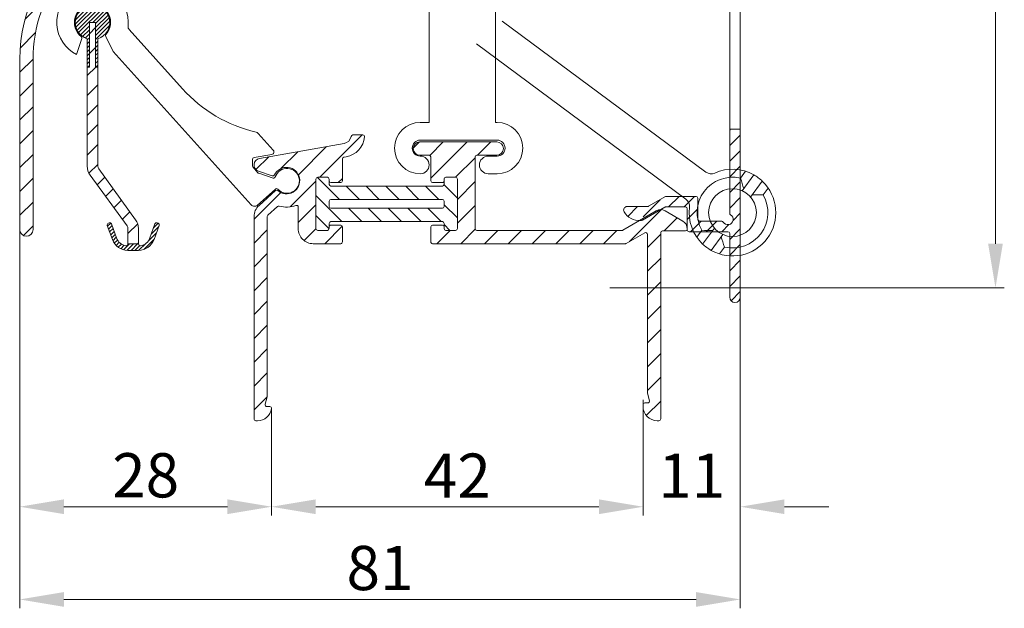
# Model space of a CAD drawing. Units: millimetres. Extents: x 884 to 1725, y 578 to 1866.
# Drawn here: x 978 to 1089, y 831 to 898 of the extents above; entities that cross this region are included whole.
import ezdxf

# ---------------------------------------------------------------- set-up
doc = ezdxf.new("R2010")
doc.units = ezdxf.units.MM
doc.header["$LTSCALE"] = 0.2
doc.layers.get('Defpoints').update_dxf_attribs({"lineweight": 9})
for name, color, linetype, lineweight in [('Aluminium', 250, 'Continuous', 9), ('Bemating', 250, 'Continuous', 9), ('KS-profiel', 252, 'Continuous', 9), ('KS-Stuk', 252, 'Continuous', 9)]:
    doc.layers.add(name, color=color, linetype=linetype, lineweight=lineweight)
doc.styles.get("Standard").update_dxf_attribs({"font": 'arial.ttf'})
doc.dimstyles.new('schaal 1-5', dxfattribs={"dimtxt": 5, "dimasz": 5, "dimexe": 1, "dimexo": 0, "dimgap": 1, "dimtad": 1, "dimdec": 0, "dimdsep": 46, "dimtxsty": 'Standard', "dimcen": 0, "dimclrt": 256, "dimadec": 1, "dimazin": 0, "dimtfac": 1, "dimtdec": 0, "dimtofl": 0, "dimtmove": 1, "dimatfit": 3, "dimfxl": 0, "dimtolj": 1, "dimtzin": 0, "dimlwd": -1, "dimlwe": -1, "dimarcsym": 0})
pattern_1 = [(45, (-43.88238181343513, -41.25730238573601), (-1.347038418160373, 1.347038418160373), [])]
pattern_2 = [(45, (0, 0), (-0.2245064030267288, 0.2245064030267289), [])]

# ---------------------------------------------------------------- blocks, each defined once
blk = doc.blocks.new('*D45')
at = {"layer": 'Bemating', "color": 0, "transparency": 16777216}
for p, q in [((1048.649779675976, 854.8384580196387), (1048.649779675976, 841.75855815864)), ((1006.6169582956, 853.8543570805416), (1006.6169582956, 841.75855815864)), ((1011.6169582956, 842.75855815864), (1043.649779675976, 842.75855815864))]:
    blk.add_line(p, q, dxfattribs=at)
for points in [[(1011.6169582956, 843.5918914919733), (1011.6169582956, 841.9252248253066), (1006.6169582956, 842.75855815864)], [(1043.649779675976, 843.5918914919733), (1043.649779675976, 841.9252248253066), (1048.649779675976, 842.75855815864)]]:
    blk.add_solid(points, dxfattribs=at)
at = {"layer": 'Defpoints', "color": 0, "transparency": 16777216}
for p in [(1048.649779675976, 854.8384580196387), (1006.6169582956, 853.8543570805416), (1048.649779675976, 842.75855815864)]:
    blk.add_point(p, dxfattribs=at)
at = {"layer": 'Bemating', "transparency": 16777216, "insert": (1027.633368985788, 846.2687900822416), "char_height": 5, "attachment_point": 5}
blk.add_mtext('\\A1;42', dxfattribs=at)
blk = doc.blocks.new('*D46')
at = {"layer": 'Bemating', "color": 0, "transparency": 16777216}
for p, q in [((1044.883368985827, 947.4829285091434), (1089.497294472141, 947.4829285091434)), ((1088.497294472141, 942.4829285091434), (1088.497294472141, 872.4829285091434)), ((1044.883368985827, 867.4829285091434), (1089.497294472141, 867.4829285091434))]:
    blk.add_line(p, q, dxfattribs=at)
for points in [[(1087.663961138807, 942.4829285091434), (1089.330627805474, 942.4829285091434), (1088.497294472141, 947.4829285091434)], [(1087.663961138807, 872.4829285091434), (1089.330627805474, 872.4829285091434), (1088.497294472141, 867.4829285091434)]]:
    blk.add_solid(points, dxfattribs=at)
at = {"layer": 'Defpoints', "color": 0, "transparency": 16777216}
for p in [(1044.883368985827, 947.4829285091434), (1044.883368985827, 867.4829285091434), (1088.497294472141, 867.4829285091434)]:
    blk.add_point(p, dxfattribs=at)
at = {"layer": 'Bemating', "transparency": 16777216, "insert": (1084.944429533532, 907.4829285091436), "char_height": 5, "attachment_point": 5, "rotation": 90}
blk.add_mtext('\\A1;80', dxfattribs=at)
blk = doc.blocks.new('*D5')
at = {"layer": 'Bemating', "color": 0, "transparency": 16777216}
for p, q in [((978.133368985797, 874.0803382603241), (978.133368985797, 841.7585581586401)), ((1006.61695829557, 842.7585581586401), (1006.61695829557, 843.7585581586401)), ((983.133368985797, 842.7585581586401), (1001.61695829557, 842.7585581586401))]:
    blk.add_line(p, q, dxfattribs=at)
for points in [[(983.133368985797, 843.5918914919735), (983.133368985797, 841.9252248253067), (978.133368985797, 842.7585581586401)], [(1001.61695829557, 843.5918914919735), (1001.61695829557, 841.9252248253067), (1006.61695829557, 842.7585581586401)]]:
    blk.add_solid(points, dxfattribs=at)
at = {"layer": 'Defpoints', "color": 0, "transparency": 16777216}
for p in [(978.133368985797, 874.0803382603241), (1006.61695829557, 842.7585581586401), (1006.61695829557, 842.7585581586401)]:
    blk.add_point(p, dxfattribs=at)
at = {"layer": 'Bemating', "transparency": 16777216, "insert": (992.3751636406837, 846.3114230972485), "char_height": 5, "attachment_point": 5}
blk.add_mtext('\\A1;28', dxfattribs=at)
blk = doc.blocks.new('*D19')
at = {"layer": 'Bemating', "color": 0, "transparency": 16777216}
for p, q in [((1059.633368985797, 866.2329285091245), (1059.633368985797, 841.7585581586403)), ((1048.649779675976, 853.8543570810845), (1048.649779675976, 841.7585581586403)), ((1043.649779675976, 842.7585581586403), (1038.649779675976, 842.7585581586403)), ((1064.633368985797, 842.7585581586403), (1069.633368985797, 842.7585581586403))]:
    blk.add_line(p, q, dxfattribs=at)
for points in [[(1043.649779675976, 843.5918914919737), (1043.649779675976, 841.9252248253069), (1048.649779675976, 842.7585581586403)], [(1064.633368985797, 843.5918914919737), (1064.633368985797, 841.9252248253069), (1059.633368985797, 842.7585581586403)]]:
    blk.add_solid(points, dxfattribs=at)
at = {"layer": 'Defpoints', "color": 0, "transparency": 16777216}
for p in [(1059.633368985797, 866.2329285091245), (1048.649779675976, 853.8543570810845), (1059.633368985797, 842.7585581586403)]:
    blk.add_point(p, dxfattribs=at)
at = {"layer": 'Bemating', "transparency": 16777216, "insert": (1054.141574330886, 846.2687900822419), "char_height": 5, "attachment_point": 5}
blk.add_mtext('\\A1;11', dxfattribs=at)
blk = doc.blocks.new('*D60')
at = {"layer": 'Bemating', "color": 0, "transparency": 16777216}
for p, q in [((978.133368985797, 874.0803382603438), (978.133368985797, 831.2819831789211)), ((1059.633368985024, 866.4329285133883), (1059.633368985024, 831.2819831789211)), ((983.133368985797, 832.2819831789211), (1054.633368985024, 832.2819831789211))]:
    blk.add_line(p, q, dxfattribs=at)
for points in [[(983.133368985797, 833.1153165122545), (983.133368985797, 831.4486498455877), (978.133368985797, 832.2819831789211)], [(1054.633368985024, 833.1153165122545), (1054.633368985024, 831.4486498455877), (1059.633368985024, 832.2819831789211)]]:
    blk.add_solid(points, dxfattribs=at)
at = {"layer": 'Defpoints', "color": 0, "transparency": 16777216}
for p in [(978.133368985797, 874.0803382603438), (1059.633368985024, 866.4329285133883), (1059.633368985024, 832.2819831789211)]:
    blk.add_point(p, dxfattribs=at)
at = {"layer": 'Bemating', "transparency": 16777216, "insert": (1018.88336898541, 835.8348481175295), "char_height": 5, "attachment_point": 5}
blk.add_mtext('\\A1;81', dxfattribs=at)
blk = doc.blocks.new('zr_coëx')
at = {"layer": 'KS-profiel', "linetype": 'Continuous'}
h = blk.add_hatch(dxfattribs=at)
h.set_pattern_fill('ANSI31', color=256, scale=0.1, style=0)
h.set_pattern_definition(pattern_2)
edge = h.paths.add_edge_path()
edge.add_line((-0.5999999999999093, -5.049999999999955), (-0.3499999999999091, -5.049999999999955))
edge.add_line((-0.3499999999999091, -5.049999999999955), (-0.3499999999999091, 0))
edge.add_line((-0.3499999999999091, 0), (0.3500000000001364, 0))
edge.add_line((0.3500000000001364, 0), (0.3500000000001363, -5.049999999999955))
edge.add_line((0.3500000000001363, -5.049999999999955), (0.6000000000001362, -5.049999999999955))
edge.add_line((0.6000000000001362, -5.049999999999955), (0.6000000000002481, -1.855397531527867))
edge.add_arc((1.251282548889983e-11, 3.460343123151688e-12), 1.949999999999443, 287.9202131390189, 612.0797868602189)
edge.add_line((-0.599999999999909, -1.855397531519884), (-0.5999999999999093, -5.049999999999955))
h = blk.add_hatch(dxfattribs=at)
h.set_pattern_fill('ANSI31', color=256, scale=0.5, style=0)
h.set_pattern_definition([(45, (0, 0), (-1.122532015133644, 1.122532015133644), [])])
h.paths.add_polyline_path([(0.6000000000001364, -5.049999999999955), (0.3500000000001364, -5.049999999999955), (0.3500000000001364, 0), (-0.3499999999999091, 0), (-0.3499999999999091, -5.049999999999955), (-0.599999999999909, -5.049999999999955), (-0.5999999999998635, -16.24258833414001, 0.158384440324325), (-0.2753288904380983, -17.24182326303608), (3.904508497187209, -22.99487587387347, -0.1583844403247673), (4, -23.28876850002007), (4, -25.03275149631986), (5.200000000000045, -25.03275149631986), (5.2, -23.28876850002007, 0.1583844403247374), (4.875328890436627, -22.28953357112179), (0.6954915028127395, -16.53648096028635, -0.1583844403246034), (0.6000000000001364, -16.24258833414001)])
h = blk.add_hatch(dxfattribs=at)
h.set_pattern_fill('ANSI31', color=256, scale=0.1, style=0)
h.set_pattern_definition(pattern_2)
edge = h.paths.add_edge_path()
edge.add_arc((4, -23.88185487755982), 1.86814512244, 200, 270)
edge.add_line((4, -25.75), (5.200000000000045, -25.75))
edge.add_arc((5.200000000000045, -23.88185487755982), 1.86814512244, 270, 340)
edge.add_line((6.95548218611998, -24.52079814009994), (7.531595971340039, -22.93793852416002))
edge.add_arc((7.343657447180021, -22.86953449549992), 0.2, 340, 430)
edge.add_line((7.412061475860128, -22.6815959713399), (7.318092213780119, -22.64739395699985))
edge.add_arc((7.249688185100013, -22.83533248115987), 0.2, 70, 160)
edge.add_line((7.061749660960004, -22.7669284525), (6.485635875719936, -24.34978806841991))
edge.add_arc((5.200000000000045, -23.88185487755982), 1.36814512244, 279.8582717325, 340)
edge.add_arc((5.400000000000091, -25.03275149631986), 0.2, 180, 279.8582717325)
edge.add_line((5.200000000000045, -25.03275149631986), (4, -25.03275149631986))
edge.add_arc((3.800000000000182, -25.03275149631986), 0.2, 260.1417282675, 360)
edge.add_arc((4, -23.88185487755982), 1.36814512244, 200, 260.1417282675)
edge.add_line((2.71436412428011, -24.34978806841991), (2.13825033906005, -22.7669284525))
edge.add_arc((1.950311814900033, -22.83533248115987), 0.2, 20, 110)
edge.add_line((1.881907786239935, -22.64739395700008), (1.787938524159927, -22.68159597134013))
edge.add_arc((1.856342552840033, -22.86953449549992), 0.2, 110, 200)
edge.add_line((1.668404028680015, -22.93793852416002), (2.244517813900075, -24.52079814009994))
for p, q in [((-0.3499999999999091, -5.049999999999955), (-0.3499999999999091, 0)), ((-0.3499999999999091, 0), (0.3500000000001364, 0)), ((-0.3499999999999091, -5.049999999999955), (-0.3499999999999091, 0)), ((-0.3499999999999091, 0), (0.3500000000001364, 0)), ((0.3500000000001364, 0), (0.3500000000001364, -5.049999999999955)), ((0.3500000000001364, 0), (0.3500000000001364, -5.049999999999955)), ((-0.599999999999909, -1.855397531519884), (-0.599999999999909, -5.049999999999955)), ((-0.599999999999909, -1.855397531519884), (-0.599999999999909, -16.24258833414001)), ((0.6000000000001364, -5.049999999999955), (0.6000000000001364, -1.855397531519884)), ((0.6000000000001364, -16.24258833414001), (0.6000000000001364, -1.855397531519884)), ((-0.599999999999909, -5.049999999999955), (-0.3499999999999091, -5.049999999999955)), ((-0.599999999999909, -5.049999999999955), (-0.3499999999999091, -5.049999999999955)), ((0.3500000000001364, -5.049999999999955), (0.6000000000001364, -5.049999999999955)), ((0.3500000000001364, -5.049999999999955), (0.6000000000001364, -5.049999999999955)), ((4.87532889043996, -22.28953357112005), (0.6954915028200048, -16.53648096029997)), ((-0.2753288904200417, -17.24182326304003), (3.90450849720014, -22.99487587387989)), ((1.668404028680015, -22.93793852416002), (2.244517813900075, -24.52079814009994)), ((1.668404028680015, -22.93793852416002), (2.244517813900075, -24.52079814009994)), ((1.881907786239935, -22.64739395700008), (1.787938524160154, -22.6815959713399)), ((1.881907786239935, -22.64739395700008), (1.787938524160154, -22.6815959713399)), ((2.71436412428011, -24.34978806841991), (2.13825033906005, -22.7669284525)), ((2.71436412428011, -24.34978806841991), (2.13825033906005, -22.7669284525)), ((4, -23.28876850002007), (4, -25.03275149631986)), ((5.200000000000045, -25.03275149631986), (5.200000000000045, -23.28876850002007)), ((7.061749660960004, -22.7669284525), (6.485635875720163, -24.34978806841991)), ((7.061749660960004, -22.7669284525), (6.485635875720163, -24.34978806841991)), ((6.95548218611998, -24.52079814009994), (7.531595971340039, -22.93793852416002)), ((6.95548218611998, -24.52079814009994), (7.531595971340039, -22.93793852416002)), ((7.412061475860128, -22.6815959713399), (7.318092213780119, -22.64739395700008)), ((7.412061475860128, -22.6815959713399), (7.318092213780119, -22.64739395700008)), ((5.200000000000045, -25.03275149631986), (4, -25.03275149631986)), ((5.200000000000045, -25.03275149631986), (4, -25.03275149631986)), ((4, -25.75), (5.200000000000045, -25.75)), ((4, -25.75), (5.200000000000045, -25.75))]:
    blk.add_line(p, q, dxfattribs=at)
for centre, radius, start, end in [((0, 0), 1.95, 287.9202131393961, 252.0797868606039), ((0, 0), 1.95, 287.9202131393961, 252.0797868606039), ((1.100000000000136, -16.24258833414001), 1.7, 180, 216.0000000000119), ((1.100000000000136, -16.24258833414001), 0.5, 180, 216.0000000000119), ((1.856342552840033, -22.86953449549992), 0.2, 109.999999999977, 199.9999999999892), ((1.856342552840033, -22.86953449549992), 0.2, 109.999999999977, 199.9999999999892), ((1.950311814900033, -22.83533248115987), 0.2, 19.99999999998924, 109.999999999977), ((1.950311814900033, -22.83533248115987), 0.2, 19.99999999998924, 109.999999999977), ((3.5, -23.28876850002007), 0.5, 0, 36.00000000001188), ((3.5, -23.28876850002007), 1.7, 0, 36.00000000001188), ((7.249688185100013, -22.83533248115987), 0.2, 70.000000000023, 160.0000000000108), ((7.249688185100013, -22.83533248115987), 0.2, 70.000000000023, 160.0000000000108), ((7.343657447180021, -22.86953449549992), 0.2, 340.0000000000108, 70.000000000023), ((7.343657447180021, -22.86953449549992), 0.2, 340.0000000000108, 70.000000000023), ((4, -23.88185487755982), 1.36814512244, 199.9999999999892, 260.1417282675038), ((4, -23.88185487755982), 1.36814512244, 199.9999999999892, 260.1417282675038), ((5.200000000000045, -23.88185487755982), 1.36814512244, 279.8582717324961, 340.0000000000108), ((5.200000000000045, -23.88185487755982), 1.36814512244, 279.8582717324961, 340.0000000000108), ((4, -23.88185487755982), 1.86814512244, 199.9999999999892, 270), ((4, -23.88185487755982), 1.86814512244, 199.9999999999892, 270), ((3.800000000000182, -25.03275149631986), 0.2, 260.1417282675038, 0), ((3.800000000000182, -25.03275149631986), 0.2, 260.1417282675038, 0), ((5.200000000000045, -23.88185487755982), 1.86814512244, 270, 340.0000000000108), ((5.200000000000045, -23.88185487755982), 1.86814512244, 270, 340.0000000000108), ((5.400000000000091, -25.03275149631986), 0.2, 180, 279.8582717324961), ((5.400000000000091, -25.03275149631986), 0.2, 180, 279.8582717324961)]:
    blk.add_arc(centre, radius, start, end, dxfattribs=at)

msp = doc.modelspace()

# ---------------------------------------------------------------- hatches: boundary and pattern name
at = {"layer": 'Aluminium'}
h = msp.add_hatch(dxfattribs=at)
h.set_pattern_fill('ANSI31', color=256, scale=0.6, style=0)
h.set_pattern_definition(pattern_1)
edge = h.paths.add_edge_path()
edge.add_line((985.3472254881274, 907.4882071658437), (1005.305055084426, 921.9882071658428))
edge.add_arc((999.1333689858137, 930.4829285091522), 10.50000000001356, 305.9996017113567, 359.9999999999547)
edge.add_line((1009.633368985827, 930.4829285091439), (1009.633368985827, 946.7329285091439))
edge.add_arc((1010.383368985827, 946.7329285091439), 0.75, 0, 180, ccw=False)
edge.add_line((1011.133368985827, 946.7329285091439), (1011.133368985827, 938.9829285091439))
edge.add_arc((1011.333368985827, 938.9829285091441), 0.2000000000000455, 180.0000000000651, 270.0000000001303)
edge.add_line((1011.333368985828, 938.7829285091441), (1014.433368985831, 938.7829285091436))
edge.add_arc((1014.433368985831, 938.5829285091439), 0.1999999999997044, -3.26281224261038e-11, 90.00000000003263, ccw=False)
edge.add_line((1014.633368985831, 938.5829285091438), (1014.63336898583, 936.882928509154))
edge.add_arc((1014.43336898583, 936.8829285091541), 0.1999999999999318, 270.00000000003257, 359.99999999996743, ccw=False)
edge.add_line((1014.43336898583, 936.6829285091542), (1013.333368985828, 936.6829285091542))
edge.add_arc((1013.333368985828, 936.8829285091542), 0.2000000000000455, 179.9999999999349, 269.99999999993486, ccw=False)
edge.add_line((1013.133368985828, 936.8829285091545), (1013.133368985828, 937.0829285091438))
edge.add_arc((1012.933368985828, 937.0829285091438), 0.1999999999998181, 0, 90)
edge.add_line((1012.933368985828, 937.2829285091436), (1011.833368985828, 937.2829285091436))
edge.add_arc((1011.833368985828, 937.0829285091437), 0.1999999999999318, 90.00000000003257, 179.9999999999674)
edge.add_line((1011.633368985828, 937.0829285091438), (1011.633368985827, 931.4829285091439))
edge.add_arc((1011.833368985827, 931.4829285091437), 0.2000000000000455, 179.9999999999349, 269.9999999999349)
edge.add_line((1011.833368985827, 931.2829285091436), (1012.933368985828, 931.2829285091436))
edge.add_arc((1012.933368985828, 931.4829285091437), 0.2000000000000455, 270.0000000000651, 360.0000000000651)
edge.add_line((1013.133368985828, 931.4829285091439), (1013.133368985828, 931.6829285091437))
edge.add_arc((1013.333368985828, 931.682928509144), 0.2000000000000455, 90.00000000006509, 180.0000000000651, ccw=False)
edge.add_line((1013.333368985828, 931.882928509144), (1014.433368985827, 931.8829285091444))
edge.add_arc((1014.433368985827, 931.6829285091437), 0.2000000000007276, 0, 89.99999999986971, ccw=False)
edge.add_line((1014.633368985828, 931.6829285091437), (1014.633368985827, 930.6829285091437))
edge.add_arc((1014.833368985827, 930.682928509144), 0.2000000000000455, 180.0000000000651, 270.0000000001303)
edge.add_line((1014.833368985828, 930.4829285091439), (1016.148954683727, 930.4829285091439))
edge.add_arc((1016.148954683727, 927.9829285091439), 2.5, 44.99999999999437, 90.00000000000267, ccw=False)
edge.add_line((1017.916721636694, 929.7506954621101), (1020.151135938728, 927.5162811599437))
edge.add_arc((1018.383368985874, 925.7485142069307), 2.499999999953475, 2.592514647403732e-09, 45.000000002575575, ccw=False)
edge.add_line((1020.883368985827, 925.7485142070439), (1020.883368985827, 921.8352005659438))
edge.add_arc((1021.383368985792, 921.8352005659704), 0.4999999999653255, 180.0000000030485, 252.0225913355657)
edge.add_arc((1020.133368985814, 917.9829285091217), 3.550000000025028, -62.93886727094508, 72.0225913323955, ccw=False)
edge.add_arc((1021.657421054615, 914.9996810685712), 0.2000000000300466, 194.9999999996791, 297.06113272878923, ccw=False)
edge.add_line((1021.464235889328, 914.947917259544), (1021.16977513957, 916.0468597385236))
edge.add_arc((1021.362960304871, 916.0986235475424), 0.2000000000416831, 123.1262039567298, 194.999999996289, ccw=False)
edge.add_arc((1020.133368985782, 917.982928509159), 2.0500000000368, 303.1262039614401, 566.8737960402404)
edge.add_arc((1018.126359186484, 916.9658682034193), 0.1999999999603693, -44.999999986343425, 26.873796053050228, ccw=False)
edge.add_line((1018.267780542727, 916.8244468472437), (1017.984840848364, 916.5415071529067))
edge.add_arc((1017.843419492127, 916.6829285091436), 0.1999999999997283, 270.00000000006514, 315.0000000000691, ccw=False)
edge.add_line((1017.843419492127, 916.4829285091439), (1017.045894289527, 916.4829285091439))
edge.add_arc((1017.04589428955, 916.6829285091073), 0.1999999999634383, 202.8338221128779, 269.9999999933559, ccw=False)
edge.add_arc((1020.133368985805, 917.9829285091175), 3.549999999968715, 107.9774086672688, 202.833822119251, ccw=False)
edge.add_arc((1018.883368985827, 921.8352005659438), 0.5000000000001598, 287.977408667523, 360)
edge.add_line((1019.383368985827, 921.8352005659438), (1019.383368985827, 925.7485142070439))
edge.add_arc((1018.383368985768, 925.7485142069464), 1.000000000059117, 5.582306021075141e-09, 45.000000005587)
edge.add_line((1019.090475766928, 926.4556209882437), (1016.856061464914, 928.6900352903306))
edge.add_arc((1016.148954683727, 927.9829285091439), 1.000000000000008, 45.00000000000921, 90.00000000001303)
edge.add_line((1016.148954683727, 928.9829285091439), (1011.214345767527, 928.9829285091434))
edge.add_arc((1011.214345767527, 928.7829285091448), 0.1999999999986812, 89.99999999996743, 171.9900966803028)
edge.add_arc((999.1333689857463, 930.4829285092103), 12.00000000008937, 305.99960171115714, 351.99009668004106, ccw=False)
edge.add_line((1006.186724527028, 920.7746755453438), (987.8215626986396, 907.4317994963069))
edge.add_arc((987.9391186243313, 907.2699952802484), 0.1999999999988473, 125.9996017130114, 240.5701995004413)
edge.add_arc((986.3667767997517, 904.4829285091242), 3.000000000005238, -40.00520088428868, 60.57019949940121, ccw=False)
edge.add_arc((988.5115378587278, 902.6829285091441), 0.2000000000001144, 269.99999999996743, 319.99479911505915, ccw=False)
edge.add_line((988.5115378587277, 902.4829285091439), (987.6369473919274, 902.4829285091434))
edge.add_arc((987.6369473919563, 902.6829285090944), 0.1999999999509328, 209.9999999917525, 269.9999999917275, ccw=False)
edge.add_line((987.4637423112274, 902.5829285091438), (987.2108739505709, 903.0209093574438))
edge.add_arc((987.3840790312978, 903.1209093574538), 0.1999999999790574, 126.75632703746379, 210.0000000067808, ccw=False)
edge.add_arc((986.3667767997238, 904.4829285091786), 1.500000000029975, 306.756327029912, 593.2436729687226)
edge.add_arc((985.3494745681489, 903.1209093574197), 0.2000000000068072, -29.999999990909828, 53.24367297844009, ccw=False)
edge.add_line((985.5226796489276, 903.0209093574438), (985.2698112882842, 902.5829285091438))
edge.add_arc((985.0966062075274, 902.6829285091438), 0.199999999999949, 270, 329.999999999984, ccw=False)
edge.add_line((985.0966062075274, 902.4829285091439), (984.2220157407276, 902.4829285091439))
edge.add_arc((984.2220157407502, 902.6829285090914), 0.1999999999475222, 220.0052008784214, 269.99999999351877, ccw=False)
edge.add_arc((986.3667767996475, 904.4829285092108), 2.999999999981732, 201.4154245199473, 220.005200886857, ccw=False)
edge.add_arc((983.3877126264605, 903.3145207671638), 0.1999999999622546, 21.41542451610085, 140.8087990400996)
edge.add_arc((995.6333689858274, 893.3303382603438), 16.00000000000012, 140.8087990419932, 180)
edge.add_line((979.6333689858272, 893.3303382603438), (979.6333689858272, 874.0803382603438))
edge.add_arc((978.8833689858272, 874.0803382603438), 0.75, -180, 0, ccw=False)
edge.add_line((978.1333689858272, 874.0803382603438), (978.1333689858272, 893.3303382603438))
edge.add_arc((995.6333689858359, 893.3303382603605), 17.50000000000864, 125.99960171147379, 180.0000000000547, ccw=False)
h = msp.add_hatch(dxfattribs=at)
h.set_pattern_fill('ANSI31', color=256, scale=10, style=0)
h.set_pattern_definition([(45, (427.569993678587, 1110.06535320931), (-0.8838834764831843, 0.8838834764831844), [])])
h.paths.add_polyline_path([(1059.633368985024, 925.332928513388, 0.4142135623730951), (1059.133368985024, 925.832928513388), (1053.833368985024, 925.832928513388, 0.4142135623730951), (1053.633368985024, 925.6329285133882), (1053.633368985024, 923.2329285133881, -0.4142135623730951), (1053.433368985023, 923.0329285133882), (1051.186958823523, 923.0329285133882, -0.131652497585179), (1051.086958823525, 923.0597234326303), (1050.770577427556, 923.2423863167558, -0.1668328409921795), (1050.13336898501, 923.3669031095958), (1048.040913010862, 924.5749831295368, 0.1233920023286343), (1047.122540029132, 924.2555774340692, -0.07062879144953109), (1047.03026952915, 924.191311853863, 0.1030412396536948), (1046.486958823543, 923.582928513368, 0.5773502691888959), (1046.833368985046, 922.9829285133881), (1049.166381686923, 922.9829285133881, -0.1316524975903578), (1049.266381686926, 922.9561335941437), (1051.165419792552, 921.8597234326296, 0.1316524975904092), (1051.265419792543, 921.832928513388), (1054.633368985024, 921.832928513388, 0.4142135623730951), (1054.833368985024, 922.0329285133882), (1054.833368985024, 924.4329285133883, -0.4142135623730951), (1055.033368985023, 924.6329285133882), (1057.540548662024, 924.6329285133882, 0.2679491924276796), (1057.713753742779, 924.7329285133858, -1.303225372810656), (1058.533368985049, 923.9133132711324, 0.2679491924223631), (1058.433368985023, 923.7401081903242), (1058.433368985023, 919.2329285133881), (1059.633368985024, 919.2329285133881)])
h.paths.add_polyline_path([(1059.633368985024, 885.4329285133883), (1058.433368985023, 885.4329285133883), (1058.433368985023, 875.925748836388, 0.2679491924277175), (1058.533368985022, 875.7525437556326, -1.303225372852737), (1057.713753742749, 874.9329285133947, 0.2679491924391428), (1057.54054866201, 875.0329285133882), (1055.033368985023, 875.0329285133882, -0.4142135623730535), (1054.833368985024, 875.2329285133881), (1054.833368985024, 877.6329285133882, 0.4142135623730951), (1054.633368985024, 877.832928513388), (1051.26541979273, 877.832928513388, 0.1316524975803183), (1051.16541979272, 877.8061335941441), (1049.266381686919, 876.7097234326286, -0.1316524975803373), (1049.166381686923, 876.6829285133883), (1046.833368985046, 876.6829285133883, 0.5773502691715792), (1046.486958823533, 876.0829285134262, 0.2252828702878647), (1047.898669605441, 875.1087496288517), (1050.133368985016, 876.3989539171841, -0.2005538756632475), (1050.898281821095, 876.4972008759976), (1051.08695882352, 876.6061335941429, -0.1316524975927738), (1051.186958823523, 876.6329285133882), (1053.433368985023, 876.6329285133882, -0.4142135623730951), (1053.633368985024, 876.4329285133883), (1053.633368985024, 874.4185385789044, -0.02133954022223528), (1053.633368985024, 874.3329285133884), (1053.633368985024, 874.0329285133882, 0.4142135623730951), (1053.833368985024, 873.832928513388), (1058.233368985024, 873.832928513388, -0.4142135623730534), (1058.433368985023, 873.6329285133882), (1058.433368985023, 866.4329285133883, 1), (1059.633368985024, 866.4329285133883)])
h = msp.add_hatch(dxfattribs=at)
h.set_pattern_fill('ANSI31', color=256, scale=0.6, style=0)
h.set_pattern_definition(pattern_1)
edge = h.paths.add_edge_path()
edge.add_arc((1009.433368985826, 876.6178164353477), 0.2000000000015931, -1.074795363820158e-09, 110.67857364345059, ccw=False)
edge.add_line((1009.633368985828, 876.6178164353439), (1009.633368985827, 874.1829285091437))
edge.add_arc((1011.333368985827, 874.1829285091435), 1.700000000000045, 179.9999999999923, 270.0000000000153)
edge.add_line((1011.333368985828, 872.4829285091434), (1014.433368985831, 872.4829285091439))
edge.add_arc((1014.433368985831, 872.6829285091436), 0.1999999999997044, 269.9999999999674, 360.0000000000326)
edge.add_line((1014.633368985831, 872.6829285091437), (1014.63336898583, 874.3829285091335))
edge.add_arc((1014.43336898583, 874.3829285091334), 0.1999999999999318, 3.256887993819752e-11, 89.99999999996743)
edge.add_line((1014.43336898583, 874.5829285091334), (1013.333368985828, 874.5829285091334))
edge.add_arc((1013.333368985828, 874.3829285091335), 0.1999999999998181, 90, 180)
edge.add_line((1013.133368985828, 874.3829285091335), (1013.133368985828, 874.1829285091437))
edge.add_arc((1012.933368985828, 874.1829285091437), 0.1999999999998181, -90, 0, ccw=False)
edge.add_line((1012.933368985828, 873.9829285091439), (1011.833368985828, 873.9829285091439))
edge.add_arc((1011.833368985828, 874.1829285091438), 0.1999999999999318, 180.0000000000326, 269.99999999996743, ccw=False)
edge.add_line((1011.633368985828, 874.1829285091437), (1011.633368985827, 879.7829285091436))
edge.add_arc((1011.833368985828, 879.7829285091439), 0.2000000000000455, 90.00000000006509, 180.0000000000651, ccw=False)
edge.add_line((1011.833368985827, 879.9829285091439), (1012.933368985828, 879.9829285091439))
edge.add_arc((1012.933368985828, 879.7829285091439), 0.2000000000000455, -6.508571459562518e-11, 89.99999999993491, ccw=False)
edge.add_line((1013.133368985828, 879.7829285091436), (1013.133368985828, 879.5829285091438))
edge.add_arc((1013.333368985828, 879.5829285091436), 0.2000000000000455, 179.9999999999349, 269.9999999999349)
edge.add_line((1013.333368985828, 879.3829285091435), (1014.433368985828, 879.3829285091431))
edge.add_arc((1014.433368985827, 879.5829285091438), 0.2000000000007276, 270.0000000001303, 360)
edge.add_line((1014.633368985828, 879.5829285091438), (1014.633368985828, 882.062821365844))
edge.add_arc((1014.833368985793, 882.0628213658827), 0.1999999999650299, 100.00000001099119, 180.0000000110734, ccw=False)
edge.add_line((1014.798639350228, 882.259782916444), (1015.072797887995, 882.3081244636135))
edge.add_arc((1014.638677443838, 884.7701438461594), 2.500000000013406, 279.9999999997102, 355.0114580241088)
edge.add_arc((1016.929965291328, 884.5701438461437), 0.2000000000001917, 355.011458024449, 450)
edge.add_line((1016.929965291328, 884.7701438461438), (1015.818480995528, 884.7701438461438))
edge.add_arc((1015.818480995538, 884.5701438462008), 0.1999999999429747, 90.00000000289862, 169.4192640178247)
edge.add_arc((1014.638884425403, 884.7904888748984), 1.000000000034538, 279.9999999971957, 349.4192640120955, ccw=False)
edge.add_line((1014.812532603027, 883.8056811218437), (1005.253132852577, 882.1201010264028))
edge.add_arc((1005.383368985788, 881.3814952116288), 0.7500000000078375, 99.99999999685701, 251.4682310485819)
edge.add_line((1005.144996165328, 880.6703845321438), (1006.702711656583, 880.1482196347131))
edge.add_arc((1006.766277741999, 880.3378491492705), 0.2000000000162313, 251.4682310617669, 334.7119040312175)
edge.add_arc((1008.303368985798, 879.6116601186076), 1.499999999988961, -131.27544191940922, 154.7119040193689, ccw=False)
edge.add_arc((1007.18191366417, 878.3340302967995), 0.2000000000054056, 48.72455809990819, 131.9682310693216)
edge.add_line((1007.048169974127, 878.482733441944), (1005.196547620882, 876.8173832860873))
edge.add_arc((1006.333368985828, 875.5534065520432), 1.700000000000272, 131.968231051687, 179.9999999999732)
edge.add_line((1004.633368985827, 875.553406552044), (1004.633368985827, 852.6829285091437))
edge.add_arc((1004.833368985827, 852.6829285091438), 0.1999999999999318, 180.0000000000326, 270.0000000000977)
edge.add_line((1004.833368985828, 852.4829285091439), (1005.033368985828, 852.4829285091439))
edge.add_arc((1005.033368985828, 854.0829285091437), 1.599999999999795, 269.9999999999959, 351.7867892983031)
edge.add_arc((1006.419009631856, 853.8829285091203), 0.200000000023405, 351.7867893063261, 450.0000000080445)
edge.add_line((1006.419009631828, 854.0829285091438), (1006.094014060328, 854.0829285091438))
edge.add_arc((1006.094014060328, 854.2829285091437), 0.1999999999999318, 164.9999999998994, 269.99999999996743, ccw=False)
edge.add_line((1005.90082889507, 854.3346923181646), (1006.126554151027, 855.1771104418438))
edge.add_arc((1005.933368985496, 855.2288742511255), 0.2000000003313443, 344.9999999479566, 359.999999947955)
edge.add_line((1006.133368985828, 855.2288742509438), (1006.133368985827, 875.553406552044))
edge.add_arc((1006.333368985828, 875.5534065520435), 0.2000000000002728, 131.9682310516007, 179.9999999998697, ccw=False)
edge.add_line((1006.199625295834, 875.7021096972255), (1007.290709843827, 876.6834317357441))
edge.add_arc((1007.424453533807, 876.5347285905477), 0.2000000000016984, 74.05818230225651, 131.9682310459264, ccw=False)
edge.add_arc((1008.303368985728, 879.6116601187586), 3.000000000142418, 254.0581823090239, 290.6785736455133)
h = msp.add_hatch(dxfattribs=at)
h.set_pattern_fill('ANSI31', color=256, scale=0.6, style=0)
h.set_pattern_definition([(45, (401.2440818752345, -1658.994177719604), (-1.347038418160373, 1.347038418160373), [])])
edge = h.paths.add_edge_path()
edge.add_line((1050.633368985827, 873.7329285091439), (1050.633368985827, 852.6829285091442))
edge.add_arc((1050.433368985827, 852.6829285091438), 0.2000000000000455, -89.99999999993491, 9.771383702172898e-11, ccw=False)
edge.add_line((1050.433368985827, 852.4829285091439), (1050.233368985828, 852.4829285091439))
edge.add_arc((1050.233368985827, 854.0829285091439), 1.600000000000023, 180.0000000000041, 270.00000000000813, ccw=False)
edge.add_line((1048.633368985827, 854.0829285091438), (1048.633368985827, 854.2829285091441))
edge.add_arc((1048.833368985827, 854.282928509144), 0.1999999999998181, 89.99999999993491, 179.9999999999674, ccw=False)
edge.add_line((1048.833368985828, 854.4829285091439), (1049.172723911327, 854.4829285091439))
edge.add_arc((1049.172723911306, 854.6829285091118), 0.1999999999678721, 270.0000000060578, 375.0000000059985)
edge.add_line((1049.365909076527, 854.7346923181442), (1049.14018382057, 855.5771104419234))
edge.add_arc((1049.333368985827, 855.6288742509442), 0.2000000000000446, 180.0000000000977, 195.0000000000922, ccw=False)
edge.add_line((1049.133368985827, 855.6288742509439), (1049.133368985827, 873.5431426746438))
edge.add_arc((1048.933368985815, 873.5431426746653), 0.2000000000123237, 359.9999999938445, 479.9999999937748)
edge.add_line((1048.833368985828, 873.7163477554438), (1046.743434345827, 872.5097234283869))
edge.add_arc((1046.643434345828, 872.6829285091437), 0.1999999999997785, 269.99999999993486, 299.99999999993133, ccw=False)
edge.add_line((1046.643434345827, 872.4829285091439), (1024.833368985825, 872.4829285091439))
edge.add_arc((1024.833368985825, 872.6829285091437), 0.1999999999998181, 180, 270, ccw=False)
edge.add_line((1024.633368985825, 872.6829285091437), (1024.633368985826, 874.3829285091335))
edge.add_arc((1024.833368985825, 874.3829285091335), 0.1999999999998181, 90, 180, ccw=False)
edge.add_line((1024.833368985825, 874.5829285091334), (1025.933368985828, 874.5829285091334))
edge.add_arc((1025.933368985828, 874.3829285091335), 0.1999999999998181, 0, 90, ccw=False)
edge.add_line((1026.133368985828, 874.3829285091335), (1026.133368985828, 874.1829285091437))
edge.add_arc((1026.333368985828, 874.1829285091437), 0.1999999999998181, 180, 270)
edge.add_line((1026.333368985828, 873.9829285091439), (1027.433368985828, 873.9829285091439))
edge.add_arc((1027.433368985828, 874.1829285091437), 0.1999999999998181, 270, 360)
edge.add_line((1027.633368985828, 874.1829285091437), (1027.633368985828, 879.7829285091436))
edge.add_arc((1027.433368985828, 879.782928509144), 0.2000000000000455, 359.9999999999023, 449.9999999999349)
edge.add_line((1027.433368985829, 879.9829285091439), (1026.333368985828, 879.9829285091439))
edge.add_arc((1026.333368985828, 879.782928509144), 0.1999999999999318, 90.00000000006513, 180.0000000000977)
edge.add_line((1026.133368985828, 879.7829285091436), (1026.133368985828, 879.5829285091438))
edge.add_arc((1025.933368985828, 879.5829285091435), 0.2000000000000455, -89.99999999993491, 9.771383702172898e-11, ccw=False)
edge.add_line((1025.933368985828, 879.3829285091435), (1024.833368985828, 879.3829285091431))
edge.add_arc((1024.833368985828, 879.5829285091438), 0.2000000000007276, 180, 269.99999999993486, ccw=False)
edge.add_line((1024.633368985828, 879.5829285091438), (1024.633368985827, 882.2829285091441))
edge.add_arc((1024.433368985827, 882.2829285091441), 0.1999999999998181, 0, 90)
edge.add_line((1024.433368985827, 882.4829285091439), (1023.383368985827, 882.4829285091439))
edge.add_arc((1023.383368985827, 883.2329285091439), 0.75, 90, 270, ccw=False)
edge.add_line((1023.383368985827, 883.9829285091439), (1032.083368985828, 883.9829285091439))
edge.add_arc((1032.083368985828, 883.2329285091439), 0.75, -90, 90, ccw=False)
edge.add_line((1032.083368985828, 882.4829285091439), (1029.833368985828, 882.4829285091439))
edge.add_arc((1029.833368985828, 882.2829285091441), 0.1999999999998181, 90, 180)
edge.add_line((1029.633368985828, 882.2829285091441), (1029.633368985827, 874.1829285091437))
edge.add_arc((1029.833368985827, 874.1829285091438), 0.1999999999998181, 180.0000000000326, 270.0000000000651)
edge.add_line((1029.833368985827, 873.9829285091439), (1046.241510557127, 873.9829285091439))
edge.add_arc((1046.241510557021, 874.1829285091719), 0.2000000000280124, 270.0000000303542, 300.0000000303789)
edge.add_line((1046.341510557127, 874.0097234284437), (1050.133368985827, 876.1989539129283))
edge.add_arc((1050.633368985841, 875.3329285091515), 1.000000000000095, 60.00000000088983, 120.0000000008844, ccw=False)
edge.add_line((1051.133368985827, 876.1989539129438), (1053.133368985827, 875.0442533745284))
edge.add_arc((1052.633368985827, 874.1782279707438), 1.000000000000196, 0, 59.99999999999142, ccw=False)
edge.add_line((1053.633368985827, 874.1782279707438), (1053.633368985827, 874.132928509144))
edge.add_arc((1053.433368985827, 874.132928509144), 0.1999999999998181, -90, 0, ccw=False)
edge.add_line((1053.433368985827, 873.9329285091442), (1050.833368985828, 873.9329285091442))
edge.add_arc((1050.833368985828, 873.7329285091437), 0.2000000000005002, 90.00000000006513, 179.9999999999349)
at = {"layer": 'KS-profiel'}
h = msp.add_hatch(dxfattribs=at)
h.set_pattern_fill('ANSI31', color=256, scale=0.5, angle=90)
h.set_pattern_definition([(135, (-782.3063635063936, -28.95705851533626), (-1.122532015133644, -1.122532015133644), [])])
edge = h.paths.add_edge_path(flags=16)
edge.add_line((1026.133368985828, 877.2829285091436), (1026.133368985828, 876.6829285091437))
edge.add_arc((1025.933368985828, 876.6829285091437), 0.1999999999998181, -90, 0, ccw=False)
edge.add_line((1025.933368985828, 876.4829285091439), (1013.333368985828, 876.4829285091439))
edge.add_arc((1013.333368985828, 876.6829285091437), 0.1999999999998181, 180, 270, ccw=False)
edge.add_line((1013.133368985828, 876.6829285091437), (1013.133368985828, 877.2829285091436))
edge.add_arc((1013.333368985828, 877.2829285091439), 0.2000000000000455, 90.00000000006509, 180.0000000000651, ccw=False)
edge.add_line((1013.333368985828, 877.4829285091439), (1025.933368985828, 877.4829285091439))
edge.add_arc((1025.933368985828, 877.2829285091439), 0.2000000000000455, -6.508571459562518e-11, 89.99999999993491, ccw=False)
edge = h.paths.add_edge_path()
edge.add_line((1027.633368985828, 879.7829285091436), (1027.633368985828, 874.1829285091437))
edge.add_arc((1027.433368985828, 874.1829285091437), 0.1999999999998181, -90, 0, ccw=False)
edge.add_line((1027.433368985828, 873.9829285091439), (1026.333368985828, 873.9829285091439))
edge.add_arc((1026.333368985828, 874.1829285091437), 0.1999999999998181, 180, 270, ccw=False)
edge.add_line((1026.133368985828, 874.1829285091437), (1026.133368985828, 874.7829285091436))
edge.add_arc((1025.933368985828, 874.7829285091439), 0.2000000000000455, 359.9999999999349, 449.9999999999349)
edge.add_line((1025.933368985828, 874.9829285091439), (1013.333368985828, 874.9829285091439))
edge.add_arc((1013.333368985828, 874.7829285091439), 0.2000000000000455, 90.00000000006513, 180.0000000000651)
edge.add_line((1013.133368985828, 874.7829285091436), (1013.133368985828, 874.1829285091437))
edge.add_arc((1012.933368985828, 874.1829285091437), 0.1999999999998181, -90, 0, ccw=False)
edge.add_line((1012.933368985828, 873.9829285091439), (1011.833368985828, 873.9829285091439))
edge.add_arc((1011.833368985828, 874.1829285091437), 0.1999999999998181, 180, 270, ccw=False)
edge.add_line((1011.633368985828, 874.1829285091437), (1011.633368985828, 879.7829285091436))
edge.add_arc((1011.833368985828, 879.7829285091439), 0.2000000000000455, 90.00000000006509, 180.0000000000651, ccw=False)
edge.add_line((1011.833368985828, 879.9829285091439), (1012.933368985828, 879.9829285091439))
edge.add_arc((1012.933368985828, 879.7829285091439), 0.2000000000000455, -6.508571459562518e-11, 89.99999999993491, ccw=False)
edge.add_line((1013.133368985828, 879.7829285091436), (1013.133368985828, 879.1829285091437))
edge.add_arc((1013.333368985828, 879.1829285091437), 0.1999999999998181, 180, 270)
edge.add_line((1013.333368985828, 878.9829285091439), (1025.933368985828, 878.9829285091439))
edge.add_arc((1025.933368985828, 879.1829285091437), 0.1999999999998181, 270, 360)
edge.add_line((1026.133368985828, 879.1829285091437), (1026.133368985828, 879.7829285091436))
edge.add_arc((1026.333368985828, 879.7829285091439), 0.2000000000000455, 90.00000000006509, 180.0000000000651, ccw=False)
edge.add_line((1026.333368985828, 879.9829285091439), (1027.433368985828, 879.9829285091439))
edge.add_arc((1027.433368985828, 879.7829285091439), 0.2000000000000455, -6.508571459562518e-11, 89.99999999993491, ccw=False)

# ---------------------------------------------------------------- linework, layer by layer
at = {"layer": 'Aluminium'}
msp.add_lwpolyline([(1058.433368985023, 919.2329285133885), (1059.633368985024, 919.2329285133885), (1059.633368985024, 885.4329285133883), (1058.433368985023, 885.4329285133883)], close=True, dxfattribs=at)
msp.add_lwpolyline([(983.2327043181479, 903.4409028241932, 0.1726904544719779), (979.6333689858272, 893.3303382603438), (979.6333689858272, 874.0803382603438, -0.9999999999999999), (978.1333689858272, 874.0803382603438), (978.1333689858272, 893.3303382603438, -0.2400805971092086), (985.3472254881274, 907.4882071658437)], format="xyb", dxfattribs=at)
for points in [[(1059.633368985024, 885.4329285133883), (1058.433368985023, 885.4329285133883), (1058.433368985023, 875.925748836388, 0.2679491924311238), (1058.533368985023, 875.7525437556312, -1.303225372841212), (1057.713753742753, 874.9329285133883, 0.2679491924311239), (1057.540548662024, 875.0329285133882), (1055.033368985023, 875.0329285133882, -0.414213562373095), (1054.833368985024, 875.2329285133881), (1054.833368985024, 877.6329285133882, 0.414213562373095), (1054.633368985024, 877.8329285133884), (1051.265419792623, 877.8329285133884, 0.1316524975873947), (1051.165419792623, 877.8061335940881), (1049.266381686924, 876.7097234326313, -0.1316524975873946), (1049.166381686923, 876.6829285133883), (1046.833368985024, 876.6829285133883, 0.5773502691896242), (1046.486958823554, 876.0829285133884, 0.2862116637090133), (1048.354585987933, 875.0875290416755, 0.1144352810733728), (1048.570691898724, 875.1533662076884), (1051.086958823523, 876.6061335941451, -0.1316524975873947), (1051.186958823523, 876.6329285133882), (1053.433368985023, 876.6329285133882, -0.414213562373095), (1053.633368985024, 876.4329285133883), (1053.633368985024, 874.0329285133882, 0.414213562373095), (1053.833368985024, 873.8329285133884), (1058.233368985024, 873.8329285133884, -0.414213562373095), (1058.433368985023, 873.6329285133882), (1058.433368985023, 866.4329285133883, 0.9999999999999999), (1059.633368985024, 866.4329285133883)], [(1009.362743985829, 876.8049316655563, -0.5243360640052598), (1009.633368985828, 876.6178164353439), (1009.633368985827, 874.1829285091437, 0.4142135623731949), (1011.333368985828, 872.4829285091434), (1014.433368985831, 872.4829285091439, 0.414213562373274), (1014.633368985831, 872.6829285091437), (1014.63336898583, 874.3829285091335, 0.4142135623728656), (1014.43336898583, 874.5829285091334), (1013.333368985828, 874.5829285091334, 0.4142135623731216), (1013.133368985828, 874.3829285091335), (1013.133368985828, 874.1829285091437, -0.414213562373095), (1012.933368985828, 873.9829285091439), (1011.833368985828, 873.9829285091439, -0.4142135623728119), (1011.633368985828, 874.1829285091437), (1011.633368985827, 879.7829285091436, -0.4142135623731171), (1011.833368985827, 879.9829285091439), (1012.933368985828, 879.9829285091439, -0.414213562373095), (1013.133368985828, 879.7829285091436), (1013.133368985828, 879.5829285091438, 0.414213562373095), (1013.333368985828, 879.3829285091435), (1014.433368985828, 879.3829285091431, 0.4142135623724291), (1014.633368985828, 879.5829285091438), (1014.633368985828, 882.062821365844, -0.3639702342667429), (1014.798639350228, 882.259782916444), (1015.072797887995, 882.3081244636135, 0.3395100157633423), (1017.129207712848, 884.5527525417958, 0.4399508576339533), (1016.929965291328, 884.7701438461438), (1015.818480995528, 884.7701438461438, 0.3611032516870823), (1015.621881567231, 884.6068680176243, -0.3125151608582388), (1014.812532603027, 883.8056811218437), (1005.253132852577, 882.1201010264028, 0.7775557859843577), (1005.144996165328, 880.6703845321438), (1006.702711656583, 880.1482196347131, 0.3800824376760309), (1006.947112006005, 880.2524151456894, -2.988136657046945), (1007.313849584321, 878.4843396876443, 0.3800824376758762), (1007.048169974127, 878.482733441944), (1005.196547620882, 876.8173832860873, 0.2127014469369015), (1004.633368985827, 875.553406552044), (1004.633368985827, 852.6829285091437, 0.414213562373428), (1004.833368985828, 852.4829285091439), (1005.033368985828, 852.4829285091439, 0.3728246932729317), (1006.616958295605, 853.8543570805734, 0.4568502517477859), (1006.419009631828, 854.0829285091438), (1006.094014060328, 854.0829285091438, -0.4931454260317451), (1005.90082889507, 854.3346923181646), (1006.126554151027, 855.1771104418438, 0.06554346281522298), (1006.133368985828, 855.2288742509438), (1006.133368985827, 875.553406552044, -0.2127014469368382), (1006.199625295834, 875.7021096972255), (1007.290709843827, 876.6834317357441, -0.2581988897469059), (1007.479385749572, 876.7270368110478, 0.161160511187338)], [(1050.633368985827, 873.7329285091439), (1050.633368985827, 852.6829285091442, -0.414213562373428), (1050.433368985827, 852.4829285091439), (1050.233368985828, 852.4829285091439, -0.4142135623731367), (1048.633368985827, 854.0829285091438), (1048.633368985827, 854.2829285091441, -0.4142135623732615), (1048.833368985828, 854.4829285091439), (1049.172723911327, 854.4829285091439, 0.4931454260310338), (1049.365909076527, 854.7346923181442), (1049.14018382057, 855.5771104419234, -0.0655434628152463), (1049.133368985827, 855.6288742509439), (1049.133368985827, 873.5431426746438, 0.5773502691889363), (1048.833368985828, 873.7163477554438), (1046.743434345827, 872.5097234283869, -0.1316524975873609), (1046.643434345827, 872.4829285091439), (1024.833368985825, 872.4829285091439, -0.4142135623732615), (1024.633368985825, 872.6829285091437), (1024.633368985826, 874.3829285091335, -0.4142135623729286), (1024.833368985825, 874.5829285091334), (1025.933368985828, 874.5829285091334, -0.414213562373095), (1026.133368985828, 874.3829285091335), (1026.133368985828, 874.1829285091437, 0.414213562373095), (1026.333368985828, 873.9829285091439), (1027.433368985828, 873.9829285091439, 0.4142135623729286), (1027.633368985828, 874.1829285091437), (1027.633368985828, 879.7829285091436, 0.414213562373428), (1027.433368985829, 879.9829285091439), (1026.333368985828, 879.9829285091439, 0.4142135623734279), (1026.133368985828, 879.7829285091436), (1026.133368985828, 879.5829285091438, -0.414213562373428), (1025.933368985828, 879.3829285091435), (1024.833368985828, 879.3829285091431, -0.4142135623725955), (1024.633368985828, 879.5829285091438), (1024.633368985827, 882.2829285091441, 0.414213562373095), (1024.433368985827, 882.4829285091439), (1023.383368985827, 882.4829285091439, -0.9999999999999999), (1023.383368985827, 883.9829285091439), (1032.083368985828, 883.9829285091439, -0.9999999999999999), (1032.083368985828, 882.4829285091439), (1029.833368985828, 882.4829285091439, 0.414213562373095), (1029.633368985828, 882.2829285091441), (1029.633368985827, 874.1829285091437, 0.4142135623731114), (1029.833368985827, 873.9829285091439), (1046.241510557127, 873.9829285091439, 0.1316524975875057), (1046.341510557127, 874.0097234284437), (1050.133368985827, 876.1989539129283, -0.2679491924310973), (1051.133368985827, 876.1989539129438), (1053.133368985827, 875.0442533745284, -0.267949192431109), (1053.633368985827, 874.1782279707438), (1053.633368985827, 874.132928509144, -0.414213562373095), (1053.433368985827, 873.9329285091442), (1050.833368985828, 873.9329285091442, 0.4142135623724291)]]:
    msp.add_lwpolyline(points, format="xyb", close=True, dxfattribs=at)
at = {"layer": 'KS-profiel'}
for points in [[(1027.633368985828, 879.7829285091436), (1027.633368985828, 874.1829285091437, -0.414213562373095), (1027.433368985828, 873.9829285091439), (1026.333368985828, 873.9829285091439, -0.414213562373095), (1026.133368985828, 874.1829285091437), (1026.133368985828, 874.7829285091436, 0.414213562373095), (1025.933368985828, 874.9829285091439), (1013.333368985828, 874.9829285091439, 0.414213562373095), (1013.133368985828, 874.7829285091436), (1013.133368985828, 874.1829285091437, -0.414213562373095), (1012.933368985828, 873.9829285091439), (1011.833368985828, 873.9829285091439, -0.414213562373095), (1011.633368985828, 874.1829285091437), (1011.633368985828, 879.7829285091436, -0.414213562373095), (1011.833368985828, 879.9829285091439), (1012.933368985828, 879.9829285091439, -0.414213562373095), (1013.133368985828, 879.7829285091436), (1013.133368985828, 879.1829285091437, 0.414213562373095), (1013.333368985828, 878.9829285091439), (1025.933368985828, 878.9829285091439, 0.414213562373095), (1026.133368985828, 879.1829285091437), (1026.133368985828, 879.7829285091436, -0.414213562373095), (1026.333368985828, 879.9829285091439), (1027.433368985828, 879.9829285091439, -0.414213562373095)], [(1026.133368985828, 877.2829285091436), (1026.133368985828, 876.6829285091437, -0.414213562373095), (1025.933368985828, 876.4829285091439), (1013.333368985828, 876.4829285091439, -0.414213562373095), (1013.133368985828, 876.6829285091437), (1013.133368985828, 877.2829285091436, -0.414213562373095), (1013.333368985828, 877.4829285091439), (1025.933368985828, 877.4829285091439, -0.414213562373095)]]:
    msp.add_lwpolyline(points, format="xyb", close=True, dxfattribs=at)
at = {"layer": 'KS-Stuk'}
for p, q in [((1055.751624656823, 880.5800311222597), (1032.712428680285, 897.6402570958927)), ((1029.80194039223, 895.0670370624788), (1053.490260274396, 877.5261432510431)), ((1059.645977785038, 879.893792430654), (1060.220483286788, 880.6696405856413)), ((1059.834585845638, 878.4680990941501), (1061.162028905481, 880.2607612107988)), ((1060.79897148914, 877.7539840260921), (1062.126414549049, 879.5466461426657)), ((1062.792178336253, 878.7653337372432), (1062.217672834512, 877.9894855823967)), ((1054.708211852882, 873.2255245441179), (1055.282717354623, 874.001372698964)), ((1055.373975640086, 872.444212138695), (1056.701418699995, 874.2368742552686)), ((1056.338361283654, 871.7300970705622), (1057.665804343497, 873.5227591872106)), ((1057.854412404022, 872.0970658506403), (1057.279906902348, 871.3212176957193))]:
    msp.add_line(p, q, dxfattribs=at)
for points in [[(1027.034343365555, 928.7829285091714), (1024.833368985754, 928.7829285091714, 0.414213562373095), (1024.433368985754, 928.3829285091713), (1024.433368985754, 886.182928509171), (1023.433368985754, 886.1829285091715, 0.9999999999999999), (1023.433368985754, 880.3829285091713, 0.9999999999999999), (1023.433368985754, 882.3829285091713, -0.9999999999999999), (1023.433368985754, 884.182928509171), (1032.133368985754, 884.1829285091715, -0.9999999999999999), (1032.133368985754, 882.3829285091713), (1031.133368985754, 882.3829285091713, 0.9999999999999999), (1031.133368985754, 880.3829285091713), (1032.133368985754, 880.3829285091713, 0.9999999999999999), (1032.133368985754, 886.182928509171), (1031.933368985754, 886.182928509171), (1031.933368985754, 918.9451154670712, 0.3239071714292405), (1031.245868985753, 919.8950332266556, -0.6819388574097655), (1031.016725427482, 923.9847934437742, 0.6090639129514913), (1031.050062962354, 924.6948292681711), (1030.633368985754, 924.9354076477578, -0.2679491924311203), (1030.433368985754, 925.2818178092714)], [(1004.631418260552, 882.2101849886242), (1006.640539529166, 882.5644472757765, 0.5890450164207992), (1006.811388523513, 883.060628783586), (1005.118988447152, 884.9402294885242, 0.1543471301870767), (1004.859068302309, 885.0930385497325, -0.1543471301870767), (996.5416236661133, 889.982928509083), (990.520047992052, 896.6705658116241, -0.2126831937880518), (990.3943848437591, 897.0576363229841, 0.2625428556132638), (988.8145789975517, 900.7095001262508, -0.2344221051886833), (988.6167769338397, 901.1074761212924), (988.616776799752, 901.7829285091241, 0.414213562373095), (988.116776799752, 902.2829285091241), (987.6946824188519, 902.2842211511131)], [(984.116776799752, 901.7848311600239), (984.1167767997515, 900.8504201572207, 0.5757885990108934), (984.5584343484522, 893.8590635035241), (985.146288159111, 895.668291499049, 0.3113337037295527), (985.0814724064476, 895.88590233008, -2.517524421738374), (987.8860868991048, 896.1066302776178, 0.3113337037293533), (987.8561109698519, 895.8815591794244), (988.7197529382518, 894.1865663792244), (1004.310496066413, 876.871291945545, 0.414213562373142), (1005.016633782352, 876.8342848360242), (1007.044672290152, 878.6603389079244)], [(1004.632047164219, 882.2102958812268, 0.3639702342661775), (1004.466776799752, 882.013334330624)], [(1004.466776799752, 881.2579270639242, 0.1853390449315291), (1004.518147834657, 881.1241009426524)], [(1007.04455959138, 878.6602374360198, -0.4140383692270099), (1007.326934598574, 878.6455234757216, 3.697550167231758), (1007.039123682493, 880.0271550280429, -0.4142135623730529), (1006.785998020171, 879.900951228283)], [(1005.081274367556, 880.4986855677523, 0.1294336564127486), (1005.166442401371, 880.4428469579832)]]:
    msp.add_lwpolyline(points, format="xyb", dxfattribs=at)
for points in [[(1004.466776799752, 881.2576349202243), (1004.466776799752, 882.0139729361242)], [(1005.081242659152, 880.498720783424), (1004.517952352352, 881.1243180477243)], [(1006.786141989352, 879.9009030585241), (1005.166609496652, 880.4427910487241)], [(1060.017200616513, 878.7147135001619), (1059.939937462402, 879.00049302189), (1059.852312605779, 879.2922660174303), (1059.754326046661, 879.5900324870653), (1059.645977785038, 879.893792430654)], [(1062.217672834512, 877.9894855823967), (1061.897813464421, 878.004485831268), (1061.585179245333, 878.0113380558649), (1061.279770177173, 878.0100422561216), (1060.981586260081, 878.0005984320289)], [(1055.282717354623, 874.001372698964), (1055.595946969446, 873.9864388143903), (1055.906371270158, 873.9796087112229), (1056.213990256694, 873.9808823895366), (1056.518803929054, 873.9902598493319)], [(1057.483189572622, 873.2761447811988), (1057.562290928725, 872.9845416443677), (1057.650528519244, 872.6908274436574), (1057.747902344393, 872.3950021791258), (1057.854412404022, 872.0970658506403)]]:
    msp.add_lwpolyline(points, dxfattribs=at)
msp.add_circle((1058.750195094568, 875.9954291406802), 2.7, dxfattribs=at)
for centre, radius, start, end in [((1058.750195094568, 875.9954291406802), 3.999957871, 77.05897366092803, 209.9020899607235), ((1056.346720546927, 881.383685825316), 1, 233.4805318108384, 294.0396391620264), ((1058.750195094568, 875.9954291406802), 4.9, 60.51399312622816, 114.0396391620264), ((1058.750195094568, 875.9954291406802), 4.9, 46.43513688243235, 60.52568287322519), ((1058.750195094568, 875.9954291406802), 4.9, 240.5139931262282, 46.44707049541923), ((1058.750195094568, 875.9954291406802), 3.999957871, 257.058973660928, 29.90208996072347), ((1052.8951643843, 876.7224885481279), 1, 352.9214244596296, 53.48053181083844), ((1058.750195094568, 875.9954291406802), 4.9, 172.9214244596297, 226.4470704954192), ((1058.750195094568, 875.9954291406802), 4.9, 226.4353807484281, 240.5259267392394)]:
    msp.add_arc(centre, radius, start, end, dxfattribs=at)

# ---------------------------------------------------------------- block references
at = {"layer": 'KS-profiel'}
msp.add_blockref('zr_coëx', (986.3667767996947, 897.4829285091346), dxfattribs=at)

# ---------------------------------------------------------------- dimensions: what is measured, and where the dimension line sits
at = {"layer": 'Bemating'}
dim = msp.add_linear_dim(base=(1088.497294472141, 867.4829285091434), p1=(1044.883368985827, 947.4829285091434), p2=(1044.883368985827, 867.4829285091434), angle=90, dimstyle='schaal 1-5', dxfattribs=at)
dim.commit()
dim.dimension.update_dxf_attribs({"geometry": '*D46', "text_midpoint": (1084.944429533532, 907.4829285091436)})
for base, p1, p2, picture, middle in [((1006.61695829557, 842.7585581586401), (978.133368985797, 874.0803382603241), (1006.61695829557, 842.7585581586401), '*D5', (992.3751636406837, 846.3114230972485)), ((1059.633368985024, 832.2819831789211), (978.133368985797, 874.0803382603438), (1059.633368985024, 866.4329285133883), '*D60', (1018.88336898541, 835.8348481175295)), ((1059.633368985797, 842.7585581586403), (1048.649779675976, 853.8543570810845), (1059.633368985797, 866.2329285091245), '*D19', (1054.141574330886, 846.2687900822419)), ((1048.649779675976, 842.75855815864), (1006.6169582956, 853.8543570805416), (1048.649779675976, 854.8384580196387), '*D45', (1027.633368985788, 846.2687900822416))]:
    dim = msp.add_linear_dim(base=base, p1=p1, p2=p2, dimstyle='schaal 1-5', dxfattribs=at)
    dim.commit()
    dim.dimension.update_dxf_attribs({"geometry": picture, "text_midpoint": middle})

doc.saveas('drawing.dxf')
